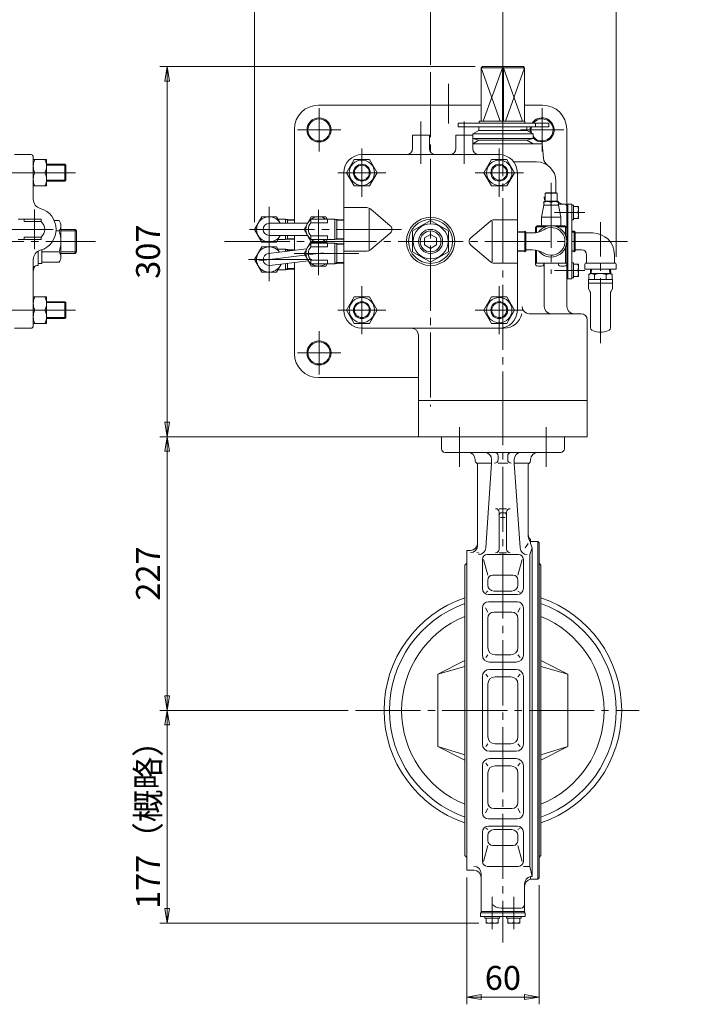
# Model space of a CAD drawing. Extents: x 4307 to 5918, y -452 to 816.
# Drawn here: x 5366 to 5918, y -452 to 365 of the extents above; entities that cross this region are included whole.
import ezdxf

# ---------------------------------------------------------------- set-up
doc = ezdxf.new("R2010")
doc.units = 0
doc.header["$LTSCALE"] = 6
doc.header["$MEASUREMENT"] = 0
doc.linetypes.add('CENTER', pattern=[12, 9, -1, 1, -1])
doc.layers.get('0').update_dxf_attribs({"linetype": 'CONTINUOUS'})
doc.layers.get('Defpoints').update_dxf_attribs({"color": 252, "linetype": 'CONTINUOUS'})
doc.layers.add('1', color=2, linetype='CONTINUOUS', lineweight=20)
doc.layers.add('scale', color=6, linetype='CONTINUOUS', lineweight=13)
doc.layers.add('SILENCER', color=203, linetype='CONTINUOUS')
doc.layers.add('シリンダ', color=85, linetype='CONTINUOUS')
doc.styles.get("Standard").update_dxf_attribs({"font": 'simplex.shx', "bigfont": 'BIGFONT.shx'})
doc.dimstyles.get("Standard").update_dxf_attribs({"dimscale": 6, "dimtxt": 3.3, "dimasz": 2, "dimexe": 1, "dimexo": 1, "dimgap": 1, "dimtad": 1, "dimdsep": 46, "dimtxsty": 'STANDARD', "dimblk": 'CLOSED', "dimcen": 0.09, "dimclrd": 256, "dimclre": 256, "dimclrt": 2, "dimadec": 0, "dimazin": 2, "dimtfac": 1, "dimtmove": 0, "dimatfit": 3, "dimldrblk": 'CLOSED', "dimfxl": 1, "dimtolj": 1, "dimtzin": 0, "dimlwd": 13, "dimlwe": 13, "dimarcsym": 0})

# ---------------------------------------------------------------- blocks, each defined once
blk = doc.blocks.new('_Closed')
at = {"color": 0, "linetype": 'ByBlock', "lineweight": -2}
for p, q in [((-1, 0.167), (0, 0)), ((-1, 0.167), (-1, -0.167)), ((0, 0), (-1, -0.167)), ((0, 0), (-1, 0))]:
    blk.add_line(p, q, dxfattribs=at)
blk = doc.blocks.new('*D30')
at = {"layer": 'Defpoints', "color": 0}
for p in [(5487.97, -207.64), (5644.21, -207.64), (5752.5, -384.14)]:
    blk.add_point(p, dxfattribs=at)
at = {"layer": 'scale', "lineweight": 13}
for p, q in [((5638.21, -207.64), (5481.97, -207.64)), ((5487.97, -372.14), (5487.97, -219.64)), ((5746.5, -384.14), (5481.97, -384.14))]:
    blk.add_line(p, q, dxfattribs=at)
at = {"layer": 'scale', "lineweight": 13, "xscale": 12, "yscale": 12, "zscale": 12}
for p, rotation in [((5487.97, -207.64), 90), ((5487.97, -384.14), 270)]:
    blk.add_blockref('_Closed', p, dxfattribs=dict(at, rotation=rotation))
at = {"layer": 'scale', "color": 2, "lineweight": 13, "insert": (5472.07, -295.89), "char_height": 19.8, "attachment_point": 5, "rotation": 90}
blk.add_mtext('\\A1;177（概略）', dxfattribs=at)
blk = doc.blocks.new('*D31')
at = {"layer": 'Defpoints', "color": 0}
for p in [(5487.97, 19.36), (5715.5, 19.36), (5644.21, -207.64)]:
    blk.add_point(p, dxfattribs=at)
at = {"layer": 'scale', "lineweight": 13}
for p, q in [((5709.5, 19.36), (5481.97, 19.36)), ((5487.97, -195.64), (5487.97, 7.36)), ((5638.21, -207.64), (5481.97, -207.64))]:
    blk.add_line(p, q, dxfattribs=at)
at = {"layer": 'scale', "lineweight": 13, "xscale": 12, "yscale": 12, "zscale": 12}
for p, rotation in [((5487.97, 19.36), 90), ((5487.97, -207.64), 270)]:
    blk.add_blockref('_Closed', p, dxfattribs=dict(at, rotation=rotation))
at = {"layer": 'scale', "color": 2, "lineweight": 13, "insert": (5472.07, -94.14), "char_height": 19.8, "attachment_point": 5, "rotation": 90}
blk.add_mtext('\\A1;227', dxfattribs=at)
blk = doc.blocks.new('*D37')
at = {"layer": 'Defpoints', "color": 0}
for p in [(5736.5, -340.34), (5796.5, -346.64), (5796.5, -445.5)]:
    blk.add_point(p, dxfattribs=at)
at = {"layer": 'scale', "lineweight": 13}
for p, q in [((5736.5, -346.34), (5736.5, -451.5)), ((5796.5, -352.64), (5796.5, -451.5)), ((5748.5, -445.5), (5784.5, -445.5))]:
    blk.add_line(p, q, dxfattribs=at)
at = {"layer": 'scale', "lineweight": 13, "xscale": 12, "yscale": 12, "zscale": 12, "rotation": 180}
blk.add_blockref('_Closed', (5736.5, -445.5), dxfattribs=at)
at = {"layer": 'scale', "lineweight": 13, "xscale": 12, "yscale": 12, "zscale": 12}
blk.add_blockref('_Closed', (5796.5, -445.5), dxfattribs=at)
at = {"layer": 'scale', "color": 2, "insert": (5766.5, -429.6), "char_height": 19.8, "attachment_point": 5}
blk.add_mtext('\\A1;60', dxfattribs=at)
blk = doc.blocks.new('*D92')
at = {"layer": 'Defpoints', "color": 0}
for p in [(5766.5, 440.85), (5766.5, 342.31), (5560.5, 191.36)]:
    blk.add_point(p, dxfattribs=at)
at = {"layer": 'scale', "lineweight": 13}
for p, q in [((5560.5, 197.36), (5560.5, 446.85)), ((5766.5, 348.31), (5766.5, 446.85)), ((5572.5, 440.85), (5754.5, 440.85))]:
    blk.add_line(p, q, dxfattribs=at)
at = {"layer": 'scale', "lineweight": 13, "xscale": 12, "yscale": 12, "zscale": 12, "rotation": 180}
blk.add_blockref('_Closed', (5560.5, 440.85), dxfattribs=at)
at = {"layer": 'scale', "lineweight": 13, "xscale": 12, "yscale": 12, "zscale": 12}
blk.add_blockref('_Closed', (5766.5, 440.85), dxfattribs=at)
at = {"layer": 'scale', "color": 2, "insert": (5663.5, 456.75), "char_height": 19.8, "attachment_point": 5}
blk.add_mtext('\\A1;206（概略）', dxfattribs=at)
blk = doc.blocks.new('*D93')
at = {"layer": 'Defpoints', "color": 0}
for p in [(5860.5, 440.79), (5766.5, 352.61), (5860.5, 162.43)]:
    blk.add_point(p, dxfattribs=at)
at = {"layer": 'scale', "lineweight": 13}
for p, q in [((5766.5, 358.61), (5766.5, 446.79)), ((5860.5, 168.43), (5860.5, 446.79)), ((5778.5, 440.79), (5848.5, 440.79))]:
    blk.add_line(p, q, dxfattribs=at)
at = {"layer": 'scale', "lineweight": 13, "xscale": 12, "yscale": 12, "zscale": 12, "rotation": 180}
blk.add_blockref('_Closed', (5766.5, 440.79), dxfattribs=at)
at = {"layer": 'scale', "lineweight": 13, "xscale": 12, "yscale": 12, "zscale": 12}
blk.add_blockref('_Closed', (5860.5, 440.79), dxfattribs=at)
at = {"layer": 'scale', "color": 2, "insert": (5848.82, 456.69), "char_height": 19.8, "attachment_point": 5}
blk.add_mtext('\\A1;94（概略）', dxfattribs=at)
blk = doc.blocks.new('*D94')
at = {"layer": 'Defpoints', "color": 0}
for p in [(5487.97, 326.36), (5749.53, 326.36), (5696.5, 19.36)]:
    blk.add_point(p, dxfattribs=at)
at = {"layer": 'scale', "lineweight": 13}
for p, q in [((5743.53, 326.36), (5481.97, 326.36)), ((5487.97, 31.36), (5487.97, 314.36)), ((5690.5, 19.36), (5481.97, 19.36))]:
    blk.add_line(p, q, dxfattribs=at)
at = {"layer": 'scale', "lineweight": 13, "xscale": 12, "yscale": 12, "zscale": 12}
for p, rotation in [((5487.97, 326.36), 90), ((5487.97, 19.36), 270)]:
    blk.add_blockref('_Closed', p, dxfattribs=dict(at, rotation=rotation))
at = {"layer": 'scale', "color": 2, "insert": (5472.07, 172.86), "char_height": 19.8, "attachment_point": 5, "rotation": 90}
blk.add_mtext('\\A1;307', dxfattribs=at)
blk = doc.blocks.new('*D97')
at = {"layer": 'Defpoints', "color": 0}
for p in [(5706.5, 396.08), (5766.5, 352.61), (5706.5, 321.89)]:
    blk.add_point(p, dxfattribs=at)
at = {"layer": 'scale', "lineweight": 13}
for p, q in [((5706.5, 327.89), (5706.5, 402.08)), ((5766.5, 358.61), (5766.5, 402.08)), ((5754.5, 396.08), (5718.5, 396.08))]:
    blk.add_line(p, q, dxfattribs=at)
at = {"layer": 'scale', "lineweight": 13, "xscale": 12, "yscale": 12, "zscale": 12, "rotation": 180}
blk.add_blockref('_Closed', (5706.5, 396.08), dxfattribs=at)
at = {"layer": 'scale', "lineweight": 13, "xscale": 12, "yscale": 12, "zscale": 12}
blk.add_blockref('_Closed', (5766.5, 396.08), dxfattribs=at)
at = {"layer": 'scale', "color": 2, "insert": (5736.5, 411.98), "char_height": 19.8, "attachment_point": 5}
blk.add_mtext('\\A1;60', dxfattribs=at)

msp = doc.modelspace()

# ---------------------------------------------------------------- linework, layer by layer
at = {"layer": '1', "linetype": 'CENTER', "lineweight": 13}
for p, q in [((5766.498, 66.449), (5766.498, -400.211)), ((5730.498, -5.541), (5730.498, 27.289)), ((5802.498, -5.541), (5802.498, 27.289)), ((5644.208, -207.641), (5879.508, -207.641)), ((5757.498, -389.231), (5757.498, -362.271)), ((5775.498, -389.231), (5775.498, -362.271))]:
    msp.add_line(p, q, dxfattribs=at)
at = {"layer": '1'}
for p, q in [((5715.498, 19.359), (5817.498, 19.359)), ((5715.498, 19.359), (5715.498, 9.359)), ((5817.498, 19.359), (5817.498, 9.359)), ((5814.498, 6.359), (5718.498, 6.359)), ((5743.498, -0.641), (5743.498, 0.359)), ((5757.168, -2.641), (5757.168, 0.359)), ((5762.498, 3.359), (5762.498, 0.359)), ((5770.498, 3.359), (5770.498, 0.359)), ((5775.828, -2.641), (5775.828, 0.359)), ((5789.498, -0.641), (5789.498, 0.359)), ((5745.498, -2.641), (5757.168, -2.641)), ((5745.498, -4.101), (5745.498, -70.801)), ((5757.168, -2.641), (5752.258, -72.801)), ((5762.498, -2.641), (5770.498, -2.641)), ((5775.828, -2.641), (5780.738, -72.801)), ((5775.828, -2.641), (5787.498, -2.641)), ((5787.498, -4.101), (5787.498, -63.341)), ((5763.498, -40.381), (5769.498, -40.381)), ((5763.498, -43.381), (5763.498, -73.851)), ((5764.498, -47.711), (5768.498, -47.711)), ((5765.498, -43.741), (5767.498, -43.741)), ((5769.498, -43.381), (5769.498, -73.851)), ((5787.498, -69.341), (5785.058, -72.801)), ((5790.898, -72.811), (5788.938, -78.381)), ((5789.398, -66.021), (5789.398, -69.341)), ((5789.398, -67.641), (5795.498, -67.641)), ((5789.398, -69.341), (5790.898, -72.811)), ((5790.898, -72.811), (5790.898, -345.461)), ((5796.498, -68.641), (5795.498, -67.641)), ((5795.498, -67.641), (5795.498, -347.641)), ((5796.498, -68.641), (5796.498, -346.641)), ((5736.498, -74.941), (5739.498, -74.941)), ((5736.498, -340.341), (5736.498, -74.941)), ((5744.848, -76.641), (5746.888, -77.151)), ((5779.498, -78.381), (5753.498, -78.381)), ((5763.498, -76.851), (5769.498, -76.851)), ((5788.938, -78.381), (5788.938, -337.071)), ((5736.498, -85.641), (5735.048, -87.091)), ((5735.048, -87.091), (5735.048, -328.191)), ((5749.498, -106.641), (5749.498, -82.381)), ((5753.978, -95.581), (5750.538, -82.381)), ((5779.028, -95.581), (5782.458, -82.381)), ((5783.498, -106.641), (5783.498, -82.381)), ((5796.498, -85.641), (5797.948, -87.091)), ((5797.948, -87.091), (5797.948, -328.191)), ((5757.978, -95.581), (5775.028, -95.581)), ((5753.978, -103.701), (5753.978, -99.581)), ((5779.028, -103.701), (5779.028, -99.581)), ((5753.978, -108.701), (5752.238, -109.841)), ((5778.498, -111.641), (5754.498, -111.641)), ((5758.978, -108.701), (5774.028, -108.701)), ((5779.028, -108.701), (5780.758, -109.841)), ((5754.498, -117.641), (5778.498, -117.641)), ((5749.498, -161.641), (5749.498, -122.641)), ((5752.128, -122.641), (5753.978, -126.151)), ((5758.978, -126.151), (5774.028, -126.151)), ((5780.868, -122.641), (5779.028, -126.151)), ((5783.498, -161.641), (5783.498, -122.641)), ((5753.978, -155.611), (5753.978, -131.151)), ((5779.028, -155.611), (5779.028, -131.151)), ((5753.978, -161.611), (5752.248, -163.941)), ((5759.978, -161.611), (5773.028, -161.611)), ((5779.028, -161.611), (5780.748, -163.941)), ((5712.498, -177.641), (5735.048, -166.301)), ((5735.048, -171.361), (5712.498, -177.641)), ((5755.498, -167.641), (5777.498, -167.641)), ((5820.498, -177.641), (5797.948, -166.301)), ((5797.948, -171.361), (5820.498, -177.641)), ((5712.498, -177.641), (5712.498, -237.641)), ((5749.498, -235.641), (5749.498, -179.641)), ((5752.298, -177.511), (5753.978, -179.841)), ((5755.498, -173.641), (5777.498, -173.641)), ((5780.698, -177.511), (5779.028, -179.841)), ((5783.498, -179.641), (5783.498, -235.641)), ((5820.498, -177.641), (5820.498, -237.641)), ((5753.978, -185.841), (5753.978, -229.441)), ((5759.978, -179.841), (5773.028, -179.841)), ((5779.028, -229.441), (5779.028, -185.841)), ((5752.298, -237.761), (5753.978, -235.441)), ((5759.978, -235.441), (5773.028, -235.441)), ((5780.698, -237.761), (5779.028, -235.441)), ((5712.498, -237.641), (5735.048, -244.631)), ((5712.498, -237.641), (5735.048, -248.971)), ((5755.498, -241.641), (5777.498, -241.641)), ((5797.948, -244.631), (5820.498, -237.641)), ((5820.498, -237.641), (5797.948, -248.971)), ((5753.978, -253.671), (5752.248, -251.341)), ((5755.498, -247.641), (5777.498, -247.641)), ((5779.028, -253.671), (5780.748, -251.341)), ((5749.498, -253.641), (5749.498, -292.641)), ((5753.978, -259.671), (5753.978, -284.131)), ((5759.978, -253.671), (5773.028, -253.671)), ((5779.028, -259.671), (5779.028, -284.131)), ((5783.498, -253.641), (5783.498, -292.641)), ((5752.128, -292.641), (5753.978, -289.131)), ((5758.978, -289.131), (5774.028, -289.131)), ((5780.868, -292.641), (5779.028, -289.131)), ((5754.498, -297.641), (5778.498, -297.641)), ((5749.498, -308.641), (5749.498, -333.071)), ((5753.978, -306.581), (5752.238, -305.441)), ((5778.498, -303.641), (5754.498, -303.641)), ((5758.978, -306.581), (5774.028, -306.581)), ((5779.028, -306.581), (5780.758, -305.441)), ((5783.498, -308.641), (5783.498, -333.071)), ((5753.978, -311.581), (5753.978, -315.691)), ((5779.028, -311.581), (5779.028, -315.691)), ((5753.978, -319.691), (5750.528, -333.071)), ((5757.978, -319.691), (5775.028, -319.691)), ((5779.028, -319.691), (5782.468, -333.071)), ((5736.498, -329.641), (5735.048, -328.191)), ((5796.498, -329.641), (5797.948, -328.191)), ((5736.498, -340.341), (5742.498, -340.341)), ((5753.498, -337.071), (5779.498, -337.071)), ((5783.498, -337.071), (5788.938, -337.071)), ((5788.938, -337.071), (5790.898, -345.461)), ((5748.498, -375.641), (5748.498, -343.071)), ((5789.398, -345.461), (5789.398, -347.741)), ((5789.398, -345.461), (5790.898, -345.461)), ((5789.398, -347.641), (5795.498, -347.641)), ((5795.498, -347.641), (5796.498, -346.641)), ((5784.498, -351.461), (5784.498, -375.641)), ((5747.998, -375.641), (5784.998, -375.641)), ((5747.998, -378.641), (5747.998, -375.641)), ((5748.498, -374.641), (5784.498, -374.641)), ((5765.098, -371.641), (5781.498, -371.641)), ((5784.998, -378.641), (5784.998, -375.641)), ((5747.998, -378.641), (5784.998, -378.641)), ((5751.398, -380.141), (5751.398, -378.641)), ((5763.598, -380.141), (5751.398, -380.141)), ((5752.498, -380.141), (5752.498, -384.141)), ((5757.498, -380.141), (5757.498, -383.651)), ((5762.498, -380.141), (5762.498, -384.141)), ((5763.598, -378.641), (5763.598, -380.141)), ((5769.398, -378.641), (5769.398, -380.141)), ((5769.398, -380.141), (5781.598, -380.141)), ((5770.498, -380.141), (5770.498, -384.141)), ((5775.498, -380.141), (5775.498, -383.651)), ((5780.498, -380.141), (5780.498, -384.141)), ((5781.598, -380.141), (5781.598, -378.641)), ((5752.498, -384.141), (5762.498, -384.141)), ((5780.498, -384.141), (5770.498, -384.141))]:
    msp.add_line(p, q, dxfattribs=at)
for centre, radius, start, end in [((5718.498, 9.359), 3, 180, 270), ((5814.498, 9.359), 3, 270, 0), ((5737.498, 0.359), 6, 0, 90), ((5751.168, 0.359), 6, 0, 90), ((5759.498, 3.359), 3, 0, 90), ((5759.498, 0.359), 3, 270, 0), ((5773.498, 3.359), 3, 90, 180), ((5773.498, 0.359), 3, 180, 270), ((5781.828, 0.359), 6, 90, 180), ((5795.498, 0.359), 6, 90, 180), ((5745.498, -0.641), 2, 180, 240), ((5743.498, -4.101), 2, 0, 60), ((5789.498, -4.101), 2, 120, 180), ((5787.498, -0.641), 2, 300, 0), ((5760.498, -43.381), 3, 0, 90), ((5772.498, -43.381), 3, 90, 180), ((5765.498, -45.741), 2, 90, 180), ((5767.498, -45.741), 2, 0, 90), ((5793.498, -61.641), 6, 180, 226.9), ((5793.498, -63.341), 6, 180, 226.9), ((5739.498, -68.941), 6, 270, 0), ((5739.498, -70.801), 6, 270, 0), ((5746.278, -72.381), 6, 270, 356), ((5786.718, -72.381), 6, 184, 270), ((5753.498, -82.381), 4, 90, 180), ((5760.498, -73.851), 3, 270, 0), ((5772.498, -73.851), 3, 180, 270), ((5779.498, -82.381), 4, 0, 90), ((5757.978, -99.581), 4, 90, 180), ((5775.028, -99.581), 4, 0, 90), ((5758.978, -103.701), 5, 180, 270), ((5774.028, -103.701), 5, 270, 0), ((5766.498, -207.641), 98.55, 108.61, 251.39), ((5754.498, -106.641), 5, 180, 270), ((5778.498, -106.641), 5, 270, 0), ((5766.498, -207.641), 98.55, 288.61, 71.39), ((5766.498, -207.641), 94.01, 109.55, 250.45), ((5754.498, -122.641), 5, 90, 180), ((5778.498, -122.641), 5, 0, 90), ((5766.498, -207.641), 94.01, 289.55, 70.45), ((5766.498, -207.641), 84, 111.99, 248.01), ((5758.978, -131.151), 5, 90, 180), ((5774.028, -131.151), 5, 0, 90), ((5766.498, -207.641), 84, 291.99, 68.01), ((5755.498, -161.641), 6, 180, 270), ((5759.978, -155.611), 6, 180, 270), ((5773.028, -155.611), 6, 270, 0), ((5777.498, -161.641), 6, 270, 0), ((5755.498, -179.641), 6, 90, 180), ((5777.498, -179.641), 6, 0, 90), ((5759.978, -185.841), 6, 90, 180), ((5773.028, -185.841), 6, 0, 90), ((5755.498, -235.641), 6, 180, 270), ((5759.978, -229.441), 6, 180, 270), ((5773.028, -229.441), 6, 270, 0), ((5777.498, -235.641), 6, 270, 0), ((5755.498, -253.641), 6, 90, 180), ((5777.498, -253.641), 6, 0, 90), ((5759.978, -259.671), 6, 90, 180), ((5773.028, -259.671), 6, 0, 90), ((5758.978, -284.131), 5, 180, 270), ((5774.028, -284.131), 5, 270, 0), ((5754.498, -292.641), 5, 180, 270), ((5778.498, -292.641), 5, 270, 0), ((5754.498, -308.641), 5, 90, 180), ((5758.978, -311.581), 5, 90, 180), ((5774.028, -311.581), 5, 0, 90), ((5778.498, -308.641), 5, 0, 90), ((5757.978, -315.691), 4, 180, 270), ((5775.028, -315.691), 4, 270, 0), ((5753.498, -333.071), 4, 180, 270), ((5779.498, -333.071), 4, 270, 0), ((5742.498, -343.071), 6, 0, 90), ((5742.498, -346.341), 6, 0, 90), ((5790.498, -351.461), 6, 100.56, 180), ((5790.498, -353.641), 6, 100.56, 180), ((5765.098, -360.501), 11.13, 226.93, 270), ((5781.498, -368.641), 3, 270, 0), ((5754.998, -377.521), 6.61, 247.79, 292.21), ((5759.998, -377.521), 6.61, 247.79, 292.21), ((5772.998, -377.521), 6.61, 247.79, 292.21), ((5777.998, -377.521), 6.61, 247.79, 292.21)]:
    msp.add_arc(centre, radius, start, end, dxfattribs=at)
at = {"layer": 'SILENCER', "linetype": 'Continuous', "lineweight": 20, "ltscale": 25.4}
for p, q in [((5839.167, 158.359), (5839.053, 154.709)), ((5839.866, 154.709), (5839.981, 158.359)), ((5855.13, 154.709), (5855.016, 158.359)), ((5855.829, 158.359), (5855.943, 154.709)), ((5837.498, 149.409), (5837.498, 146.709)), ((5838.998, 154.709), (5837.761, 153.994)), ((5837.828, 154.031), (5837.761, 153.994)), ((5837.761, 149.706), (5837.761, 153.994)), ((5837.8, 149.709), (5837.761, 149.706)), ((5837.8, 149.709), (5842.48, 149.709)), ((5837.828, 154.031), (5837.896, 154.063)), ((5837.896, 154.063), (5837.98, 154.098)), ((5837.98, 154.098), (5838.072, 154.132)), ((5838.072, 154.132), (5838.263, 154.199)), ((5838.263, 154.199), (5838.428, 154.254)), ((5838.428, 154.254), (5838.7, 154.34)), ((5838.7, 154.34), (5838.986, 154.426)), ((5838.986, 154.426), (5839.363, 154.534)), ((5838.998, 154.709), (5840.137, 154.709)), ((5839.363, 154.534), (5839.624, 154.604)), ((5839.624, 154.604), (5839.797, 154.647)), ((5839.797, 154.647), (5839.911, 154.673)), ((5839.911, 154.673), (5839.985, 154.688)), ((5839.985, 154.688), (5840.075, 154.703)), ((5840.075, 154.703), (5840.137, 154.709)), ((5840.152, 154.709), (5840.137, 154.709)), ((5840.137, 154.709), (5840.168, 154.709)), ((5840.137, 154.709), (5840.203, 154.703)), ((5840.137, 154.709), (5847.498, 154.709)), ((5840.178, 154.709), (5840.152, 154.709)), ((5840.168, 154.709), (5840.185, 154.709)), ((5840.185, 154.709), (5840.178, 154.709)), ((5840.203, 154.703), (5840.287, 154.688)), ((5840.287, 154.688), (5840.377, 154.67)), ((5840.377, 154.67), (5840.467, 154.649)), ((5840.467, 154.649), (5840.648, 154.604)), ((5840.648, 154.604), (5840.956, 154.521)), ((5840.956, 154.521), (5841.288, 154.426)), ((5841.288, 154.426), (5841.665, 154.311)), ((5841.665, 154.311), (5841.927, 154.227)), ((5841.927, 154.227), (5842.102, 154.168)), ((5842.102, 154.168), (5842.217, 154.127)), ((5842.217, 154.127), (5842.291, 154.099)), ((5842.291, 154.099), (5842.383, 154.061)), ((5842.383, 154.061), (5842.446, 154.031)), ((5842.459, 154.025), (5842.446, 154.031)), ((5842.473, 154.019), (5842.459, 154.025)), ((5842.501, 154.013), (5842.473, 154.019)), ((5842.629, 149.706), (5842.48, 149.709)), ((5842.547, 154.01), (5842.501, 154.013)), ((5842.666, 154.01), (5842.547, 154.01)), ((5842.628, 153.994), (5842.629, 149.706)), ((5842.818, 149.709), (5842.629, 149.706)), ((5842.762, 154.015), (5842.666, 154.01)), ((5842.842, 154.024), (5842.762, 154.015)), ((5842.818, 149.709), (5852.178, 149.709)), ((5842.879, 154.031), (5842.842, 154.024)), ((5842.879, 154.031), (5843.094, 154.086)), ((5843.094, 154.086), (5843.307, 154.136)), ((5843.307, 154.136), (5843.51, 154.181)), ((5843.51, 154.181), (5846.138, 154.709)), ((5847.498, 154.709), (5851.921, 154.709)), ((5848.164, 154.709), (5849.794, 154.479)), ((5848.803, 154.611), (5849.291, 154.55)), ((5849.794, 154.479), (5850.461, 154.373)), ((5850.461, 154.373), (5850.94, 154.288)), ((5850.94, 154.288), (5851.279, 154.223)), ((5851.279, 154.223), (5851.517, 154.174)), ((5851.517, 154.174), (5851.684, 154.138)), ((5851.684, 154.138), (5851.914, 154.084)), ((5851.914, 154.084), (5852.117, 154.031)), ((5851.921, 154.709), (5854.859, 154.709)), ((5852.143, 154.024), (5852.117, 154.031)), ((5852.169, 154.018), (5852.143, 154.024)), ((5852.201, 154.013), (5852.169, 154.018)), ((5852.246, 154.009), (5852.201, 154.013)), ((5852.355, 154.006), (5852.246, 154.009)), ((5852.291, 153.998), (5852.291, 149.707)), ((5852.435, 154.008), (5852.355, 154.006)), ((5852.499, 154.013), (5852.435, 154.008)), ((5852.524, 154.019), (5852.499, 154.013)), ((5852.516, 149.709), (5857.196, 149.709)), ((5852.53, 154.022), (5852.524, 154.019)), ((5852.537, 154.024), (5852.53, 154.022)), ((5852.55, 154.031), (5852.537, 154.024)), ((5852.55, 154.031), (5852.618, 154.063)), ((5852.618, 154.063), (5852.703, 154.098)), ((5852.703, 154.098), (5852.794, 154.132)), ((5852.794, 154.132), (5852.986, 154.199)), ((5852.986, 154.199), (5853.151, 154.254)), ((5853.151, 154.254), (5853.422, 154.34)), ((5853.422, 154.34), (5853.708, 154.426)), ((5853.708, 154.426), (5854.085, 154.534)), ((5854.085, 154.534), (5854.346, 154.604)), ((5854.346, 154.604), (5854.52, 154.647)), ((5854.52, 154.647), (5854.633, 154.673)), ((5854.633, 154.673), (5854.707, 154.688)), ((5854.707, 154.688), (5854.797, 154.703)), ((5854.797, 154.703), (5854.859, 154.709)), ((5854.859, 154.709), (5854.923, 154.703)), ((5854.859, 154.709), (5855.998, 154.709)), ((5854.923, 154.703), (5855.003, 154.69)), ((5855.003, 154.69), (5855.09, 154.672)), ((5855.09, 154.672), (5855.273, 154.631)), ((5855.273, 154.631), (5855.431, 154.591)), ((5855.431, 154.591), (5855.691, 154.523)), ((5855.691, 154.523), (5855.966, 154.446)), ((5855.966, 154.446), (5856.329, 154.34)), ((5855.998, 154.709), (5857.236, 153.994)), ((5856.329, 154.34), (5856.58, 154.262)), ((5856.58, 154.262), (5856.748, 154.207)), ((5856.748, 154.207), (5856.858, 154.169)), ((5856.858, 154.169), (5856.93, 154.143)), ((5856.93, 154.143), (5857.018, 154.108)), ((5857.018, 154.108), (5857.079, 154.08)), ((5857.079, 154.08), (5857.096, 154.071)), ((5857.096, 154.071), (5857.124, 154.055)), ((5857.124, 154.055), (5857.152, 154.04)), ((5857.152, 154.04), (5857.169, 154.031)), ((5857.236, 153.994), (5857.169, 154.031)), ((5857.236, 149.706), (5857.196, 149.709)), ((5857.236, 149.706), (5857.236, 153.994)), ((5857.498, 149.409), (5857.498, 146.709)), ((5837.498, 146.709), (5857.498, 146.709)), ((5837.498, 146.709), (5837.498, 142.343)), ((5838.98, 139.642), (5837.565, 142.093)), ((5856.016, 139.642), (5857.431, 142.093)), ((5857.498, 146.709), (5857.498, 142.343)), ((5839.248, 138.642), (5839.248, 109.556)), ((5855.748, 138.642), (5855.748, 109.556)), ((5845.998, 106.209), (5848.279, 106.209)), ((5848.279, 106.209), (5848.998, 106.209))]:
    msp.add_line(p, q, dxfattribs=at)
for centre, radius, start, end in [((5837.798, 149.409), 0.3, 97.201265, 179.999706), ((5852.354, 155.084), 5.378, 268.133914, 271.731345), ((5857.198, 149.409), 0.3, 0.000294, 82.798735), ((5837.998, 142.343), 0.5, 180.001347, 209.998653), ((5837.248, 138.642), 2, 0, 30), ((5857.748, 138.642), 2, 150, 180), ((5856.998, 142.343), 0.5, 330.001347, 359.998653), ((5841.248, 109.556), 2, 180, 244.466771), ((5847.498, 122.64), 16.5, 244.466771, 264.784091), ((5847.498, 122.64), 16.5, 275.215909, 295.533229), ((5853.748, 109.556), 2, 295.533229, 0)]:
    msp.add_arc(centre, radius, start, end, dxfattribs=at)
at = {"layer": 'シリンダ', "linetype": 'CENTER', "lineweight": 13}
for p, q in [((5766.498, 19.359), (5766.498, 352.614)), ((5706.498, 321.889), (5706.498, 44.489)), ((5721.498, 312.089), (5721.498, 279.179)), ((5613.998, 255.859), (5613.998, 291.859)), ((5798.998, 255.859), (5798.998, 291.859)), ((5698.498, 280.879), (5698.498, 245.629)), ((5734.498, 280.879), (5734.498, 245.629)), ((5595.998, 273.859), (5631.998, 273.859)), ((5816.998, 273.859), (5780.998, 273.859)), ((5649.498, 218.359), (5649.498, 258.359)), ((5763.498, 218.359), (5763.498, 258.359)), ((5141.919, 238.359), (5416.539, 238.359)), ((5669.498, 238.359), (5629.498, 238.359)), ((5743.498, 238.359), (5783.498, 238.359)), ((5806.498, 230.089), (5806.498, 154.489)), ((5377.879, 207.779), (5377.879, 174.949)), ((5572.618, 173.429), (5572.618, 210.059)), ((5613.618, 153.429), (5613.618, 209.289)), ((5834.418, 205.359), (5809.218, 205.359)), ((5847.498, 96.867), (5847.498, 197.279)), ((4914.299, 191.359), (5393.449, 191.359)), ((5682.248, 191.359), (5555.338, 191.359)), ((4307.189, 181.359), (5428.449, 181.359)), ((5535.638, 181.359), (5869.778, 181.359)), ((5572.618, 148.429), (5572.618, 185.059)), ((5617.748, 171.869), (5563.738, 165.279)), ((5555.338, 166.359), (5607.958, 166.359)), ((5647.018, 171.359), (5593.468, 171.359)), ((5834.418, 157.359), (5809.218, 157.359)), ((5649.498, 144.359), (5649.498, 104.359)), ((5763.498, 144.359), (5763.498, 104.359)), ((5141.919, 124.359), (5416.539, 124.359)), ((5669.498, 124.359), (5629.498, 124.359)), ((5743.498, 124.359), (5783.498, 124.359)), ((5613.998, 106.859), (5613.998, 70.859)), ((5595.998, 88.859), (5631.998, 88.859))]:
    msp.add_line(p, q, dxfattribs=at)
at = {"layer": 'シリンダ', "lineweight": 20}
for p, q in [((5749.528, 326.359), (5748.498, 325.359)), ((5784.498, 325.359), (5748.498, 325.359)), ((5748.498, 325.359), (5748.498, 281.159)), ((5783.468, 326.359), (5749.528, 326.359)), ((5766.108, 325.359), (5766.498, 326.359)), ((5766.108, 325.359), (5766.108, 281.159)), ((5766.498, 326.359), (5766.888, 325.359)), ((5766.888, 325.359), (5766.888, 281.159)), ((5783.468, 326.359), (5784.498, 325.359)), ((5784.498, 281.159), (5784.498, 325.359)), ((5748.498, 294.359), (5613.498, 294.359)), ((5799.498, 294.359), (5784.498, 294.359)), ((5804.678, 279.559), (5729.288, 279.559)), ((5729.288, 279.559), (5729.288, 276.359)), ((5784.798, 281.159), (5746.698, 281.159)), ((5746.698, 281.159), (5746.698, 279.559)), ((5784.698, 281.159), (5784.698, 279.559)), ((5784.798, 281.159), (5784.798, 279.559)), ((5793.498, 276.359), (5793.498, 279.559)), ((5804.678, 279.559), (5804.678, 276.359)), ((5593.498, 196.359), (5593.498, 274.359)), ((5729.288, 276.359), (5804.678, 276.359)), ((5746.498, 273.359), (5741.498, 270.479)), ((5741.498, 269.359), (5741.498, 270.479)), ((5741.498, 270.479), (5791.498, 270.479)), ((5746.498, 273.359), (5746.498, 276.359)), ((5786.498, 273.359), (5746.498, 273.359)), ((5786.498, 273.359), (5786.498, 276.359)), ((5786.498, 273.359), (5791.498, 270.479)), ((5791.498, 266.699), (5791.498, 270.479)), ((5819.498, 274.359), (5819.498, 127.359)), ((5705.498, 269.359), (5691.498, 269.359)), ((5691.498, 269.359), (5691.498, 258.359)), ((5705.498, 269.359), (5705.498, 258.359)), ((5741.498, 269.359), (5727.498, 269.359)), ((5727.498, 269.359), (5727.498, 258.359)), ((5741.498, 269.359), (5741.498, 258.359)), ((5746.498, 265.359), (5741.498, 266.699)), ((5741.498, 266.699), (5791.498, 266.699)), ((5746.498, 265.359), (5741.498, 262.359)), ((5798.998, 262.359), (5741.498, 262.359)), ((5786.498, 265.359), (5746.498, 265.359)), ((5786.498, 265.359), (5791.498, 266.699)), ((5786.498, 265.359), (5791.498, 262.359)), ((5798.998, 262.359), (5800.208, 250.299)), ((5361.379, 253.359), (5374.879, 253.359)), ((5763.498, 253.359), (5649.498, 253.359)), ((5376.879, 251.359), (5376.879, 216.399)), ((5376.879, 249.359), (5387.879, 249.359)), ((5387.879, 249.359), (5387.879, 227.359)), ((5387.879, 245.359), (5403.059, 245.359)), ((5403.879, 244.549), (5403.059, 245.359)), ((5403.059, 245.359), (5403.059, 231.359)), ((5636.798, 238.359), (5643.148, 249.359)), ((5655.848, 249.359), (5643.148, 249.359)), ((5662.198, 238.359), (5655.848, 249.359)), ((5750.798, 238.359), (5757.148, 249.359)), ((5757.148, 249.359), (5769.848, 249.359)), ((5776.198, 238.359), (5769.848, 249.359)), ((5794.498, 247.359), (5775.498, 247.359)), ((5386.609, 238.359), (5378.149, 238.359)), ((5403.879, 244.549), (5403.879, 232.179)), ((5634.498, 238.359), (5634.498, 124.359)), ((5643.148, 227.359), (5636.798, 238.359)), ((5655.848, 227.359), (5662.198, 238.359)), ((5757.148, 227.359), (5750.798, 238.359)), ((5769.848, 227.359), (5776.198, 238.359)), ((5778.498, 238.359), (5778.498, 124.359)), ((5387.879, 231.359), (5403.059, 231.359)), ((5403.059, 231.359), (5403.879, 232.179)), ((5810.498, 231.359), (5810.498, 221.759)), ((5376.879, 227.359), (5387.879, 227.359)), ((5655.848, 227.359), (5643.148, 227.359)), ((5757.148, 227.359), (5769.848, 227.359)), ((5801.498, 221.259), (5801.998, 221.759)), ((5801.498, 221.259), (5801.498, 214.759)), ((5801.498, 221.259), (5811.498, 221.259)), ((5810.998, 221.759), (5801.998, 221.759)), ((5811.498, 221.259), (5810.998, 221.759)), ((5811.498, 221.259), (5811.498, 214.759)), ((5812.498, 214.359), (5800.498, 214.359)), ((5800.498, 214.359), (5800.498, 211.359)), ((5811.498, 214.759), (5801.498, 214.759)), ((5803.098, 214.759), (5803.098, 214.359)), ((5806.498, 213.659), (5806.498, 212.059)), ((5809.898, 214.759), (5809.898, 214.359)), ((5812.498, 214.359), (5812.498, 211.359)), ((5634.498, 209.359), (5653.658, 209.359)), ((5655.498, 174.549), (5655.498, 208.169)), ((5673.088, 194.409), (5656.898, 208.169)), ((5800.498, 211.359), (5798.498, 201.359)), ((5812.498, 211.359), (5800.498, 211.359)), ((5817.498, 212.359), (5812.498, 212.359)), ((5812.498, 211.359), (5814.498, 201.359)), ((5823.698, 212.359), (5819.498, 212.359)), ((5820.498, 212.359), (5820.498, 150.359)), ((5823.698, 150.359), (5823.698, 212.359)), ((5823.698, 211.459), (5825.198, 211.459)), ((5825.198, 211.459), (5825.198, 199.259)), ((5825.198, 210.359), (5829.198, 210.359)), ((5825.198, 205.359), (5828.708, 205.359)), ((5829.198, 210.359), (5829.198, 200.359)), ((5383.379, 199.859), (5364.379, 199.859)), ((5369.379, 199.859), (5369.379, 197.839)), ((5383.379, 197.839), (5369.379, 197.839)), ((5383.379, 199.859), (5383.379, 197.839)), ((5394.329, 198.659), (5398.259, 198.659)), ((5398.259, 198.659), (5399.879, 195.859)), ((5560.498, 191.359), (5566.558, 201.859)), ((5566.558, 201.859), (5578.688, 201.859)), ((5572.618, 196.359), (5604.388, 196.359)), ((5581.858, 196.359), (5578.688, 201.859)), ((5579.838, 199.859), (5586.118, 199.859)), ((5580.118, 199.369), (5580.118, 199.859)), ((5586.118, 199.859), (5593.498, 199.629)), ((5586.118, 199.859), (5586.118, 196.359)), ((5587.688, 199.809), (5587.688, 196.359)), ((5607.558, 201.859), (5601.498, 191.359)), ((5607.118, 199.859), (5627.118, 199.859)), ((5607.118, 196.839), (5607.118, 199.859)), ((5607.118, 196.839), (5621.118, 196.839)), ((5607.558, 201.859), (5619.688, 201.859)), ((5620.838, 199.859), (5619.688, 201.859)), ((5621.118, 199.859), (5621.118, 196.839)), ((5627.118, 199.859), (5634.498, 199.629)), ((5627.118, 182.859), (5627.118, 199.859)), ((5628.688, 182.919), (5628.688, 199.809)), ((5691.498, 190.019), (5706.498, 198.679)), ((5721.498, 190.019), (5706.498, 198.679)), ((5739.908, 184.409), (5756.098, 198.169)), ((5757.498, 198.169), (5757.498, 164.549)), ((5778.498, 199.359), (5759.338, 199.359)), ((5814.498, 201.359), (5798.498, 201.359)), ((5798.498, 201.359), (5798.498, 194.359)), ((5814.498, 201.359), (5814.498, 194.359)), ((5825.198, 199.259), (5823.698, 199.259)), ((5825.198, 200.359), (5829.198, 200.359)), ((5395.829, 190.009), (5398.259, 190.009)), ((5399.879, 166.859), (5399.879, 195.859)), ((5411.519, 191.359), (5399.879, 191.359)), ((5411.519, 171.359), (5411.519, 191.359)), ((5412.879, 190.009), (5411.519, 191.359)), ((5412.879, 172.719), (5412.879, 190.009)), ((5566.558, 180.859), (5560.498, 191.359)), ((5601.498, 191.359), (5607.558, 180.859)), ((5673.088, 188.319), (5656.898, 174.549)), ((5691.498, 172.699), (5691.498, 190.019)), ((5721.498, 172.699), (5721.498, 190.019)), ((5784.668, 189.909), (5778.498, 189.709)), ((5785.498, 189.079), (5784.668, 189.909)), ((5784.668, 189.909), (5784.668, 172.819)), ((5785.498, 189.079), (5785.498, 173.649)), ((5786.098, 188.359), (5790.998, 188.359)), ((5793.498, 192.859), (5794.998, 194.359)), ((5794.498, 193.359), (5793.498, 192.859)), ((5793.498, 188.539), (5793.498, 192.859)), ((5794.498, 193.359), (5794.998, 194.359)), ((5794.498, 193.359), (5801.498, 193.359)), ((5794.498, 188.719), (5794.498, 193.359)), ((5817.998, 194.359), (5794.998, 194.359)), ((5811.498, 193.359), (5818.498, 193.359)), ((5819.498, 192.859), (5817.998, 194.359)), ((5818.498, 193.359), (5817.998, 194.359)), ((5818.498, 193.359), (5819.498, 192.859)), ((5818.498, 186.359), (5818.498, 193.359)), ((5825.668, 189.909), (5823.698, 189.849)), ((5826.498, 189.079), (5825.668, 189.909)), ((5825.668, 172.819), (5825.668, 189.909)), ((5826.498, 173.649), (5826.498, 189.079)), ((5827.098, 188.359), (5840.998, 188.359)), ((5383.379, 182.859), (5364.379, 182.859)), ((5383.379, 184.879), (5369.379, 184.879)), ((5369.379, 184.879), (5369.379, 182.859)), ((5383.379, 184.879), (5383.379, 182.859)), ((5566.558, 180.859), (5578.688, 180.859)), ((5572.618, 186.359), (5604.388, 186.359)), ((5581.858, 186.359), (5578.688, 180.859)), ((5579.838, 182.859), (5586.118, 182.859)), ((5580.118, 182.859), (5580.118, 183.349)), ((5586.118, 186.359), (5586.118, 182.859)), ((5586.118, 182.869), (5593.498, 183.099)), ((5587.688, 186.359), (5587.688, 182.919)), ((5593.498, 173.949), (5593.498, 186.359)), ((5601.498, 171.359), (5607.268, 181.359)), ((5607.118, 182.859), (5607.118, 185.889)), ((5607.118, 185.889), (5621.118, 185.889)), ((5607.118, 182.859), (5627.118, 182.859)), ((5607.118, 179.859), (5627.118, 179.859)), ((5607.118, 179.859), (5607.118, 176.839)), ((5607.558, 180.859), (5619.688, 180.859)), ((5620.838, 182.859), (5619.688, 180.859)), ((5620.838, 179.859), (5619.968, 181.359)), ((5621.118, 185.889), (5621.118, 182.859)), ((5621.118, 176.839), (5621.118, 179.859)), ((5627.118, 182.869), (5634.498, 183.099)), ((5627.118, 179.859), (5634.498, 179.629)), ((5627.118, 179.859), (5627.118, 162.859)), ((5628.688, 179.809), (5628.688, 162.919)), ((5701.498, 184.249), (5706.498, 187.139)), ((5701.498, 184.249), (5701.498, 178.479)), ((5706.498, 187.139), (5711.498, 184.249)), ((5711.498, 184.249), (5711.498, 178.479)), ((5380.879, 173.249), (5380.879, 161.359)), ((5383.879, 174.389), (5383.879, 163.109)), ((5383.879, 172.709), (5398.259, 172.709)), ((5412.879, 172.719), (5411.519, 171.359)), ((5560.498, 166.359), (5566.558, 176.859)), ((5566.558, 176.859), (5578.688, 176.859)), ((5603.708, 175.189), (5572.018, 171.329)), ((5581.228, 172.449), (5578.688, 176.859)), ((5579.838, 174.859), (5586.118, 174.859)), ((5580.118, 174.369), (5580.118, 174.859)), ((5586.118, 174.859), (5593.498, 174.629)), ((5586.118, 174.859), (5586.118, 173.049)), ((5587.688, 174.809), (5587.688, 173.239)), ((5607.118, 176.839), (5621.118, 176.839)), ((5634.498, 173.359), (5653.658, 173.359)), ((5706.498, 164.039), (5691.498, 172.699)), ((5706.498, 175.589), (5701.498, 178.479)), ((5706.498, 175.589), (5711.498, 178.479)), ((5706.498, 164.039), (5721.498, 172.699)), ((5739.908, 178.319), (5756.098, 164.549)), ((5784.668, 172.819), (5778.498, 173.009)), ((5785.498, 173.649), (5784.668, 172.819)), ((5786.098, 174.359), (5790.998, 174.359)), ((5793.498, 162.379), (5793.498, 174.179)), ((5794.498, 163.359), (5794.498, 174.009)), ((5818.498, 163.359), (5818.498, 176.359)), ((5825.668, 172.819), (5823.698, 172.879)), ((5826.498, 173.649), (5825.668, 172.819)), ((5827.098, 174.359), (5831.998, 174.359)), ((5376.879, 166.319), (5376.879, 111.359)), ((5383.879, 164.059), (5398.259, 164.059)), ((5398.259, 164.059), (5399.879, 166.859)), ((5411.519, 171.359), (5399.879, 171.359)), ((5566.558, 155.859), (5560.498, 166.359)), ((5605.008, 165.279), (5573.228, 161.399)), ((5593.498, 88.359), (5593.498, 163.869)), ((5607.558, 160.859), (5601.498, 171.359)), ((5607.118, 165.889), (5607.118, 162.859)), ((5607.118, 165.889), (5621.118, 165.889)), ((5621.118, 162.859), (5621.118, 165.889)), ((5778.498, 163.359), (5759.338, 163.359)), ((5819.498, 163.359), (5793.498, 163.359)), ((5800.498, 162.379), (5800.498, 163.359)), ((5800.698, 127.359), (5800.698, 163.359)), ((5812.498, 162.379), (5812.498, 163.359)), ((5825.198, 163.459), (5823.698, 163.459)), ((5825.198, 151.259), (5825.198, 163.459)), ((5835.998, 164.359), (5835.998, 170.359)), ((5835.998, 163.359), (5858.998, 163.359)), ((5858.998, 164.359), (5858.998, 170.359)), ((5379.879, 161.359), (5380.879, 161.359)), ((5380.879, 163.109), (5383.879, 163.109)), ((5566.558, 155.859), (5578.688, 155.859)), ((5582.538, 162.539), (5578.688, 155.859)), ((5579.838, 157.859), (5586.118, 157.859)), ((5580.118, 157.859), (5580.118, 158.349)), ((5586.118, 162.969), (5586.118, 157.859)), ((5586.118, 157.869), (5593.498, 158.099)), ((5587.688, 163.159), (5587.688, 157.919)), ((5607.118, 162.859), (5627.118, 162.859)), ((5607.558, 160.859), (5619.688, 160.859)), ((5620.838, 162.859), (5619.688, 160.859)), ((5627.118, 162.869), (5634.498, 163.099)), ((5825.198, 162.359), (5829.198, 162.359)), ((5825.198, 157.359), (5828.708, 157.359)), ((5829.198, 152.359), (5829.198, 162.359)), ((5834.498, 158.359), (5834.498, 162.429)), ((5834.498, 158.359), (5860.498, 158.359)), ((5860.498, 158.359), (5860.498, 162.429)), ((5823.698, 150.359), (5819.498, 150.359)), ((5823.698, 151.259), (5825.198, 151.259)), ((5825.198, 152.359), (5829.198, 152.359)), ((5376.879, 135.359), (5387.879, 135.359)), ((5387.879, 113.359), (5387.879, 135.359)), ((5387.879, 131.359), (5403.059, 131.359)), ((5403.059, 117.359), (5403.059, 131.359)), ((5403.059, 131.359), (5403.879, 130.549)), ((5643.148, 135.359), (5636.798, 124.359)), ((5655.848, 135.359), (5643.148, 135.359)), ((5655.848, 135.359), (5662.198, 124.359)), ((5757.148, 135.359), (5750.798, 124.359)), ((5757.148, 135.359), (5769.848, 135.359)), ((5769.848, 135.359), (5776.198, 124.359)), ((5386.609, 124.359), (5378.149, 124.359)), ((5403.879, 118.179), (5403.879, 130.549)), ((5636.798, 124.359), (5643.148, 113.359)), ((5662.198, 124.359), (5655.848, 113.359)), ((5750.798, 124.359), (5757.148, 113.359)), ((5776.198, 124.359), (5769.848, 113.359)), ((5387.879, 117.359), (5403.059, 117.359)), ((5403.879, 118.179), (5403.059, 117.359)), ((5831.498, 121.359), (5788.408, 121.359)), ((5836.498, 116.359), (5836.498, 19.359)), ((5361.379, 109.359), (5374.879, 109.359)), ((5376.879, 113.359), (5387.879, 113.359)), ((5655.848, 113.359), (5643.148, 113.359)), ((5767.408, 109.359), (5649.498, 109.359)), ((5757.148, 113.359), (5769.848, 113.359)), ((5696.498, 103.359), (5696.498, 19.359)), ((5613.498, 68.359), (5696.498, 68.359)), ((5836.498, 49.359), (5696.498, 49.359)), ((5836.498, 19.359), (5696.498, 19.359))]:
    msp.add_line(p, q, dxfattribs=at)
at = {"layer": 'シリンダ', "lineweight": 13}
for p, q in [((5748.498, 325.359), (5764.378, 281.159)), ((5750.218, 281.159), (5766.108, 325.359)), ((5766.888, 325.359), (5782.768, 281.159)), ((5784.498, 325.359), (5768.608, 281.159)), ((5387.879, 244.549), (5403.879, 244.549)), ((5387.879, 232.179), (5403.879, 232.179)), ((5586.118, 199.859), (5587.688, 198.949)), ((5587.688, 198.949), (5593.498, 198.769)), ((5627.118, 199.859), (5628.688, 198.949)), ((5628.688, 198.949), (5634.498, 198.769)), ((5412.879, 190.009), (5399.879, 190.009)), ((5785.498, 189.079), (5778.498, 188.859)), ((5826.498, 189.079), (5823.698, 188.989)), ((5586.118, 182.869), (5587.688, 183.769)), ((5587.688, 183.769), (5593.498, 183.959)), ((5627.118, 182.869), (5628.688, 183.769)), ((5627.118, 179.859), (5628.688, 178.949)), ((5628.688, 183.769), (5634.498, 183.959)), ((5412.879, 172.719), (5399.879, 172.719)), ((5586.118, 174.859), (5587.688, 173.949)), ((5587.688, 173.949), (5592.348, 173.809)), ((5628.688, 178.949), (5634.498, 178.769)), ((5785.498, 173.649), (5778.498, 173.869)), ((5826.498, 173.649), (5823.698, 173.739)), ((5627.118, 162.869), (5628.688, 163.769)), ((5628.688, 163.769), (5634.498, 163.959)), ((5586.118, 157.869), (5587.688, 158.769)), ((5587.688, 158.769), (5593.498, 158.959)), ((5387.879, 130.549), (5403.879, 130.549)), ((5387.879, 118.179), (5403.879, 118.179))]:
    msp.add_line(p, q, dxfattribs=at)
for centre, radius in [((5613.998, 273.859), 10), ((5649.498, 238.359), 6.19), ((5763.498, 238.359), 6.19), ((5706.498, 181.359), 8.65), ((5649.498, 124.359), 6.19), ((5763.498, 124.359), 6.19), ((5613.998, 88.859), 10)]:
    msp.add_circle(centre, radius, dxfattribs=at)
at = {"layer": 'シリンダ', "lineweight": 20}
for centre, radius in [((5613.998, 273.859), 9.19), ((5649.498, 238.359), 10.5), ((5649.498, 238.359), 7), ((5763.498, 238.359), 10.5), ((5763.498, 238.359), 7), ((5706.498, 181.359), 20), ((5706.498, 181.359), 18.25), ((5706.498, 181.359), 14.5), ((5706.498, 181.359), 10), ((5649.498, 124.359), 10.5), ((5649.498, 124.359), 7), ((5763.498, 124.359), 10.5), ((5763.498, 124.359), 7), ((5613.998, 88.859), 9.19)]:
    msp.add_circle(centre, radius, dxfattribs=at)
for centre, radius, start, end in [((5613.498, 274.359), 20, 90, 180), ((5799.498, 274.359), 20, 0, 90), ((5798.998, 273.859), 9.19, 215.29, 141.66), ((5798.998, 273.859), 9.19, 164.21, 196.67), ((5374.879, 251.359), 2, 0, 90), ((5649.498, 238.359), 15, 90, 180), ((5686.498, 258.359), 5, 270, 0), ((5710.498, 258.359), 5, 180, 270), ((5722.498, 258.359), 5, 270, 0), ((5746.498, 258.359), 5, 180, 270), ((5763.498, 238.359), 15, 0, 90), ((5389.419, 243.859), 12.54, 153.99, 206.01), ((5375.329, 243.859), 12.54, 333.99, 26.01), ((5794.498, 231.359), 16, 0, 90), ((5808.168, 251.089), 8, 185.71, 235.29), ((5389.419, 232.859), 12.54, 153.99, 206.01), ((5375.329, 232.859), 12.54, 333.99, 26.01), ((5384.879, 216.399), 8, 180, 254.38), ((5803.498, 207.579), 6.78, 63.73, 116.27), ((5806.698, 218.359), 6, 180, 209.95), ((5806.698, 218.359), 6, 216.87, 221.81), ((5809.498, 207.579), 6.78, 63.73, 116.27), ((5816.498, 218.359), 6, 213.56, 221.81), ((5816.498, 218.359), 6, 228.19, 270), ((5377.879, 191.359), 18, 285.62, 74.38), ((5653.658, 204.359), 5, 49.64, 90), ((5803.498, 218.139), 6.78, 243.73, 296.27), ((5809.498, 218.139), 6.78, 243.73, 296.27), ((5817.498, 210.359), 2, 0, 90), ((5822.588, 207.859), 6.61, 337.79, 22.21), ((5822.588, 202.859), 6.61, 337.79, 22.21), ((5377.879, 191.359), 8.5, 310.32, 49.68), ((5392.699, 194.339), 7.04, 322.12, 37.88), ((5572.618, 191.359), 10.5, 28.44, 331.56), ((5572.618, 191.359), 5, 90, 270), ((5613.618, 191.359), 10.5, 128.25, 231.75), ((5613.618, 191.359), 8.5, 139.88, 220.12), ((5613.618, 191.359), 10.5, 54.05, 125.95), ((5759.338, 194.359), 5, 90, 130.36), ((5373.789, 181.359), 25.95, 340.53, 19.47), ((5670.498, 191.359), 4, 310.36, 49.64), ((5786.098, 188.959), 0.6, 180, 270), ((5790.998, 205.809), 17.44, 270, 302.38), ((5806.498, 181.359), 13, 216.6, 143.4), ((5806.498, 181.359), 11.5, 237.62, 122.38), ((5827.098, 188.959), 0.6, 180, 270), ((5840.998, 170.359), 18, 0, 90), ((5613.618, 191.359), 10.5, 234.05, 305.95), ((5613.618, 171.359), 10.5, 115.21, 125.95), ((5613.618, 171.359), 10.5, 54.05, 64.79), ((5742.498, 181.359), 4, 130.36, 229.64), ((5384.879, 166.319), 8, 105.62, 180), ((5392.699, 168.389), 7.04, 322.12, 37.88), ((5572.618, 166.359), 10.5, 35.39, 338.52), ((5613.618, 171.359), 10.5, 128.25, 231.75), ((5613.618, 171.359), 8.5, 139.88, 220.12), ((5653.658, 178.359), 5, 270, 310.36), ((5786.098, 173.759), 0.6, 90, 180), ((5790.998, 156.919), 17.44, 57.62, 90), ((5827.098, 173.759), 0.6, 90, 180), ((5831.998, 170.359), 4, 0, 90), ((5572.618, 166.359), 5, 96.95, 276.95), ((5759.338, 168.359), 5, 229.64, 270), ((5835.498, 162.429), 1, 104.48, 180), ((5834.998, 164.359), 1, 284.48, 0), ((5859.998, 164.359), 1, 180, 255.52), ((5859.498, 162.429), 1, 0, 75.52), ((5379.879, 158.359), 3, 90, 180), ((5384.879, 156.319), 8, 144.73, 180), ((5613.618, 171.359), 10.5, 234.05, 305.95), ((5794.798, 162.379), 1.3, 180, 253.4), ((5796.998, 169.759), 9, 253.4, 286.6), ((5799.198, 162.379), 1.3, 286.6, 0), ((5813.798, 162.379), 1.3, 180, 253.4), ((5815.998, 169.759), 9, 253.4, 286.6), ((5818.198, 162.379), 1.3, 286.6, 0), ((5822.588, 159.859), 6.61, 337.79, 22.21), ((5822.588, 154.859), 6.61, 337.79, 22.21), ((5389.419, 129.859), 12.54, 153.99, 206.01), ((5375.329, 129.859), 12.54, 333.99, 26.01), ((5389.419, 118.859), 12.54, 153.99, 206.01), ((5375.329, 118.859), 12.54, 333.99, 26.01), ((5649.498, 124.359), 15, 180, 270), ((5763.498, 124.359), 15, 270, 0), ((5788.408, 127.359), 6, 180, 270), ((5806.698, 127.359), 6, 180, 270), ((5825.498, 127.359), 6, 180, 270), ((5767.408, 124.359), 15, 270, 348.46), ((5831.498, 116.359), 5, 0, 90), ((5374.879, 111.359), 2, 270, 0), ((5690.498, 103.359), 6, 0, 90), ((5613.498, 88.359), 20, 180, 270)]:
    msp.add_arc(centre, radius, start, end, dxfattribs=at)
at = {"layer": 'シリンダ', "lineweight": 13}
for start, end in [(221.41, 145.25), (165.52, 191.94)]:
    msp.add_arc((5798.998, 273.859), 10, start, end, dxfattribs=at)

# ---------------------------------------------------------------- dimensions: what is measured, and where the dimension line sits
at = {"layer": 'scale'}
dim = msp.add_linear_dim(base=(5766.498, 440.849), p1=(5560.498, 191.359), p2=(5766.498, 342.307), text='206（概略）', dimstyle='STANDARD', dxfattribs=at)
dim.commit()
dim.dimension.update_dxf_attribs({"geometry": '*D92', "text_midpoint": (5663.498, 456.749)})
dim = msp.add_linear_dim(base=(5860.498, 440.795), p1=(5766.498, 352.614), p2=(5860.498, 162.429), text='94（概略）', dimstyle='STANDARD', dxfattribs=at)
dim.commit()
dim.dimension.update_dxf_attribs({"geometry": '*D93', "text_midpoint": (5848.823, 440.795), "dimtype": 160})
for base, p1, p2, picture, middle in [((5706.498, 396.078), (5766.498, 352.614), (5706.498, 321.889), '*D97', (5736.498, 411.978)), ((5796.498, -445.504), (5736.498, -340.341), (5796.498, -346.641), '*D37', (5766.498, -429.604))]:
    dim = msp.add_linear_dim(base=base, p1=p1, p2=p2, dimstyle='STANDARD', dxfattribs=at)
    dim.commit()
    dim.dimension.update_dxf_attribs({"geometry": picture, "text_midpoint": middle})
dim = msp.add_linear_dim(base=(5487.968, 326.359), p1=(5696.498, 19.359), p2=(5749.528, 326.359), angle=90, dimstyle='STANDARD', dxfattribs=at)
dim.commit()
dim.dimension.update_dxf_attribs({"geometry": '*D94', "text_midpoint": (5472.068, 172.859)})
at = {"layer": 'scale', "lineweight": 13}
dim = msp.add_linear_dim(base=(5487.968, 19.359), p1=(5644.208, -207.641), p2=(5715.498, 19.359), angle=90, dimstyle='STANDARD', dxfattribs=at)
dim.commit()
dim.dimension.update_dxf_attribs({"geometry": '*D31', "text_midpoint": (5472.068, -94.141)})
dim = msp.add_linear_dim(base=(5487.968, -207.641), p1=(5752.498, -384.141), p2=(5644.208, -207.641), angle=90, text='177（概略）', dimstyle='STANDARD', dxfattribs=at)
dim.commit()
dim.dimension.update_dxf_attribs({"geometry": '*D30', "text_midpoint": (5472.068, -295.891)})

doc.saveas('drawing.dxf')
